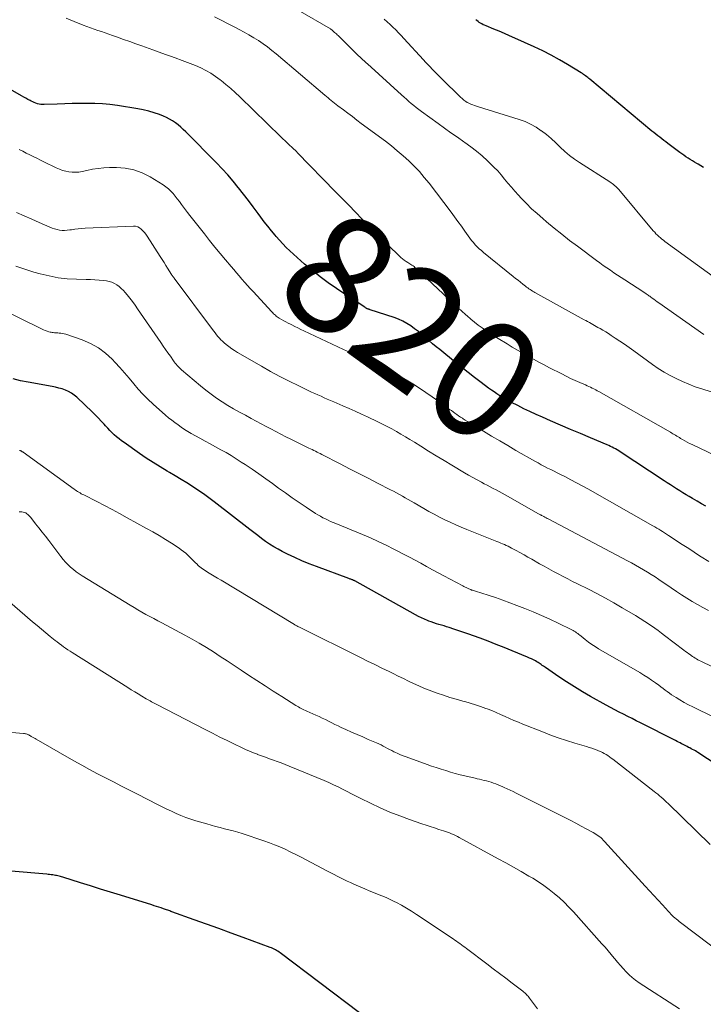
# Model space of a CAD drawing. Units: feet. Extents: x 2000000 to 2005035, y 505543 to 510004.
# Drawn here: x 2000116 to 2000232, y 507214 to 507381 of the extents above; entities that cross this region are included whole.
import ezdxf
from ezdxf.enums import TextEntityAlignment as Align

# ---------------------------------------------------------------- set-up
doc = ezdxf.new("R2010")
doc.units = ezdxf.units.FT
doc.header["$LTSCALE"] = 100
doc.header["$MEASUREMENT"] = 0
for name, color, linetype, lineweight in [('CONTOUR INDEX', 32, 'Continuous', 25), ('CONTOUR INDEX LABEL', 7, 'Continuous', 15), ('CONTOUR INTERMEDIATE', 40, 'Continuous', 15)]:
    doc.layers.add(name, color=color, linetype=linetype, lineweight=lineweight)
doc.styles.add('slant', font='romans.shx', dxfattribs={"oblique": 14.999978})

msp = doc.modelspace()

# ---------------------------------------------------------------- linework, layer by layer
at = {"layer": 'CONTOUR INDEX', "flags": 128}
for points, elevation in [([(2000232.22, 507356.34), (2000231.74, 507356.64), (2000231.27, 507356.92), (2000231.05, 507357.05), (2000230.68, 507357.26), (2000230.31, 507357.49), (2000229.94, 507357.71), (2000229.58, 507357.95), (2000229.22, 507358.18), (2000228.87, 507358.43), (2000228.52, 507358.67), (2000228.17, 507358.93), (2000226.12, 507360.45), (2000225.78, 507360.7), (2000225.44, 507360.96), (2000225.11, 507361.22), (2000224.77, 507361.48), (2000224.44, 507361.75), (2000224.11, 507362.01), (2000223.78, 507362.28), (2000223.45, 507362.55), (2000212.9, 507371.34), (2000212.72, 507371.48), (2000212.55, 507371.62), (2000212.37, 507371.77), (2000212.19, 507371.91), (2000212.01, 507372.04), (2000211.82, 507372.17), (2000211.63, 507372.3), (2000211.44, 507372.42), (2000209.11, 507373.85), (2000207.73, 507374.66), (2000206.33, 507375.43), (2000204.91, 507376.15), (2000203.47, 507376.83), (2000200.16, 507378.33), (2000199.27, 507378.73), (2000198.38, 507379.11), (2000197.49, 507379.49), (2000196.59, 507379.86), (2000195.27, 507380.39), (2000195.03, 507380.5), (2000194.8, 507380.6), (2000194.57, 507380.72), (2000194.35, 507380.85), (2000194.13, 507380.99), (2000193.92, 507381.13), (2000193.72, 507381.29), (2000193.52, 507381.45)], 840), ([(2000232.62, 507298.85), (2000231.85, 507299.26), (2000231.1, 507299.7), (2000230.35, 507300.14), (2000229.78, 507300.48), (2000229.24, 507300.8), (2000228.7, 507301.13), (2000228.17, 507301.46), (2000227.64, 507301.79), (2000227.1, 507302.12), (2000226.58, 507302.46), (2000226.05, 507302.8), (2000225.52, 507303.14), (2000218.07, 507308.07), (2000217.81, 507308.25), (2000217.53, 507308.41), (2000217.26, 507308.58), (2000216.98, 507308.73), (2000216.7, 507308.88), (2000216.41, 507309.02), (2000216.12, 507309.16), (2000215.83, 507309.29), (2000213.02, 507310.47), (2000211.32, 507311.18), (2000209.63, 507311.9), (2000207.93, 507312.63), (2000206.24, 507313.36), (2000204.85, 507313.95), (2000203.79, 507314.42), (2000202.73, 507314.91), (2000201.69, 507315.41), (2000200.65, 507315.93), (2000199.61, 507316.46), (2000199.1, 507316.74), (2000198.6, 507317.01), (2000198.1, 507317.31), (2000197.61, 507317.61), (2000197.13, 507317.92), (2000196.65, 507318.25), (2000196.18, 507318.58), (2000195.71, 507318.92), (2000194.43, 507319.88), (2000193.33, 507320.71), (2000192.24, 507321.55), (2000191.15, 507322.4), (2000190.08, 507323.27), (2000187.4, 507325.44), (2000186.79, 507325.94), (2000186.18, 507326.45), (2000185.58, 507326.96), (2000184.99, 507327.49), (2000184.39, 507328), (2000183.78, 507328.5), (2000183.15, 507328.98), (2000182.51, 507329.45), (2000182.5, 507329.46), (2000181.82, 507329.88), (2000181.13, 507330.27), (2000180.4, 507330.59), (2000179.66, 507330.88), (2000175.6, 507332.21), (2000175.53, 507332.24), (2000175.45, 507332.26), (2000175.38, 507332.29), (2000175.3, 507332.31), (2000175.23, 507332.33), (2000175.16, 507332.36), (2000175.09, 507332.39), (2000175.02, 507332.42), (2000174.99, 507332.44), (2000174.91, 507332.48), (2000174.83, 507332.53), (2000174.75, 507332.57), (2000174.67, 507332.62), (2000171.28, 507334.85), (2000169.88, 507335.8), (2000168.49, 507336.79), (2000167.13, 507337.82), (2000165.8, 507338.87), (2000164.46, 507339.96), (2000163.81, 507340.5), (2000163.18, 507341.06), (2000162.56, 507341.62), (2000161.95, 507342.2), (2000161.36, 507342.8), (2000160.78, 507343.4), (2000160.21, 507344.02), (2000159.65, 507344.65), (2000159.46, 507344.86), (2000158.83, 507345.61), (2000158.21, 507346.37), (2000157.6, 507347.14), (2000157.02, 507347.93), (2000156.56, 507348.56), (2000155.75, 507349.66), (2000154.93, 507350.75), (2000154.09, 507351.84), (2000153.25, 507352.91), (2000153.21, 507352.96), (2000152.32, 507354.04), (2000151.42, 507355.1), (2000150.47, 507356.13), (2000149.51, 507357.14), (2000144.29, 507362.42), (2000143.87, 507362.82), (2000143.44, 507363.22), (2000142.99, 507363.59), (2000142.53, 507363.95), (2000142.05, 507364.27), (2000141.55, 507364.58), (2000141.03, 507364.84), (2000140.49, 507365.07), (2000139.8, 507365.34), (2000138.91, 507365.66), (2000138, 507365.94), (2000137.07, 507366.16), (2000136.13, 507366.34), (2000132.68, 507366.88), (2000131.41, 507367.04), (2000130.14, 507367.17), (2000128.86, 507367.23), (2000127.59, 507367.24), (2000126.3, 507367.23), (2000125.02, 507367.2), (2000123.74, 507367.17), (2000122.46, 507367.13), (2000120.22, 507367.06), (2000119.94, 507367.06), (2000119.66, 507367.08), (2000119.38, 507367.13), (2000119.11, 507367.19), (2000118.84, 507367.28), (2000118.57, 507367.38), (2000118.31, 507367.49), (2000118.06, 507367.62), (2000117.84, 507367.73), (2000117.48, 507367.92), (2000117.12, 507368.12), (2000116.76, 507368.32), (2000116.4, 507368.52), (2000104.98, 507375.02)], 820), ([(2000237.81, 507252.74), (2000231.26, 507257.03), (2000231.04, 507257.17), (2000230.82, 507257.31), (2000230.59, 507257.44), (2000230.36, 507257.57), (2000230.11, 507257.69), (2000229.89, 507257.81), (2000229.66, 507257.92), (2000229.43, 507258.04), (2000229.2, 507258.15), (2000228.98, 507258.27), (2000228.75, 507258.39), (2000228.52, 507258.5), (2000228.47, 507258.53), (2000228.21, 507258.67), (2000227.96, 507258.8), (2000227.7, 507258.93), (2000227.45, 507259.06), (2000221.52, 507262.07), (2000220.79, 507262.44), (2000220.06, 507262.81), (2000219.33, 507263.18), (2000218.6, 507263.55), (2000217.87, 507263.92), (2000217.14, 507264.3), (2000216.42, 507264.68), (2000215.7, 507265.07), (2000213.01, 507266.56), (2000211.63, 507267.35), (2000210.27, 507268.17), (2000208.94, 507269.02), (2000207.62, 507269.9), (2000205.37, 507271.45), (2000205.19, 507271.58), (2000205.01, 507271.71), (2000204.83, 507271.84), (2000204.65, 507271.97), (2000204.47, 507272.1), (2000204.29, 507272.22), (2000204.1, 507272.33), (2000203.91, 507272.45), (2000203.65, 507272.59), (2000203.32, 507272.76), (2000202.99, 507272.93), (2000202.66, 507273.08), (2000202.32, 507273.23), (2000199.73, 507274.3), (2000198.37, 507274.85), (2000197.01, 507275.4), (2000195.64, 507275.92), (2000194.27, 507276.44), (2000193.17, 507276.84), (2000192.34, 507277.14), (2000191.51, 507277.44), (2000190.67, 507277.72), (2000189.83, 507277.99), (2000189.02, 507278.25), (2000188.58, 507278.39), (2000188.15, 507278.52), (2000187.71, 507278.65), (2000187.27, 507278.77), (2000186.84, 507278.9), (2000186.41, 507279.04), (2000185.98, 507279.2), (2000185.56, 507279.36), (2000185.35, 507279.44), (2000184.83, 507279.66), (2000184.32, 507279.89), (2000183.81, 507280.14), (2000183.32, 507280.41), (2000172.98, 507286.17), (2000172.97, 507286.18), (2000172.95, 507286.19), (2000172.94, 507286.2), (2000172.92, 507286.21), (2000172.86, 507286.24), (2000172.84, 507286.25), (2000172.82, 507286.26), (2000172.81, 507286.26), (2000172.79, 507286.27), (2000172.73, 507286.3), (2000172.68, 507286.32), (2000172.63, 507286.34), (2000172.58, 507286.36), (2000172.53, 507286.38), (2000172.42, 507286.42), (2000172.31, 507286.45), (2000172.21, 507286.49), (2000172.1, 507286.53), (2000172, 507286.57), (2000166.46, 507288.61), (2000165.22, 507289.1), (2000163.99, 507289.6), (2000162.78, 507290.15), (2000161.58, 507290.73), (2000160.68, 507291.18), (2000159.95, 507291.57), (2000159.23, 507291.98), (2000158.53, 507292.43), (2000157.84, 507292.89), (2000157.17, 507293.38), (2000156.5, 507293.88), (2000155.84, 507294.38), (2000155.18, 507294.88), (2000149.11, 507299.6), (2000148.21, 507300.29), (2000147.29, 507300.95), (2000146.35, 507301.59), (2000145.41, 507302.21), (2000144.45, 507302.82), (2000143.48, 507303.41), (2000142.51, 507304), (2000141.53, 507304.58), (2000141.1, 507304.83), (2000139.91, 507305.55), (2000138.74, 507306.28), (2000137.58, 507307.04), (2000136.44, 507307.82), (2000133.8, 507309.65), (2000133.37, 507309.97), (2000132.95, 507310.29), (2000132.55, 507310.63), (2000132.15, 507310.98), (2000131.77, 507311.34), (2000131.39, 507311.71), (2000131.03, 507312.1), (2000130.67, 507312.49), (2000130.42, 507312.77), (2000129.94, 507313.3), (2000129.45, 507313.82), (2000128.95, 507314.33), (2000128.44, 507314.83), (2000125.78, 507317.36), (2000125.34, 507317.73), (2000124.87, 507318.06), (2000124.37, 507318.34), (2000123.85, 507318.57), (2000123.3, 507318.76), (2000122.75, 507318.92), (2000122.18, 507319.06), (2000121.62, 507319.18), (2000117.51, 507319.89), (2000116.25, 507320.16), (2000115, 507320.49)], 800), ([(2000173.8, 507212.83), (2000160.33, 507223.01), (2000160.13, 507223.16), (2000159.93, 507223.3), (2000159.72, 507223.42), (2000159.51, 507223.55), (2000159.29, 507223.66), (2000159.07, 507223.77), (2000158.84, 507223.87), (2000158.62, 507223.96), (2000154.05, 507225.62), (2000151.97, 507226.38), (2000149.89, 507227.14), (2000147.81, 507227.89), (2000145.73, 507228.64), (2000141.92, 507230.02), (2000141.74, 507230.08), (2000141.57, 507230.15), (2000141.39, 507230.21), (2000141.22, 507230.27), (2000141.04, 507230.33), (2000140.87, 507230.39), (2000140.69, 507230.45), (2000140.52, 507230.51), (2000140.1, 507230.65), (2000139.71, 507230.78), (2000139.32, 507230.91), (2000138.93, 507231.03), (2000138.54, 507231.16), (2000133.22, 507232.81), (2000131.52, 507233.34), (2000129.81, 507233.87), (2000128.11, 507234.4), (2000126.4, 507234.93), (2000123.41, 507235.86), (2000123.2, 507235.92), (2000122.99, 507235.98), (2000122.78, 507236.04), (2000122.57, 507236.09), (2000122.36, 507236.14), (2000122.15, 507236.19), (2000121.94, 507236.22), (2000121.72, 507236.26), (2000121.66, 507236.26), (2000121.42, 507236.29), (2000121.17, 507236.32), (2000120.93, 507236.35), (2000120.68, 507236.37), (2000114.62, 507236.91)], 780)]:
    msp.add_lwpolyline(points, dxfattribs=dict(at, elevation=elevation))
at = {"layer": 'CONTOUR INTERMEDIATE', "flags": 128}
for points, elevation in [([(2000232.25, 507327.98), (2000224.63, 507333.37), (2000224.35, 507333.58), (2000224.06, 507333.78), (2000223.78, 507333.98), (2000223.5, 507334.18), (2000223.22, 507334.38), (2000223.08, 507334.49), (2000222.93, 507334.59), (2000222.79, 507334.69), (2000222.64, 507334.8), (2000222.49, 507334.9), (2000222.34, 507335), (2000222.19, 507335.1), (2000222.04, 507335.2), (2000218.82, 507337.29), (2000218.21, 507337.68), (2000217.6, 507338.09), (2000217, 507338.49), (2000216.39, 507338.9), (2000215.79, 507339.31), (2000215.19, 507339.73), (2000214.6, 507340.15), (2000214.01, 507340.58), (2000210.78, 507342.98), (2000209.45, 507343.99), (2000208.12, 507345.02), (2000206.82, 507346.07), (2000205.53, 507347.14), (2000204.89, 507347.69), (2000203.94, 507348.52), (2000203.02, 507349.36), (2000202.13, 507350.24), (2000201.26, 507351.14), (2000200.79, 507351.65), (2000200.18, 507352.32), (2000199.58, 507353), (2000199, 507353.69), (2000198.42, 507354.39), (2000197.84, 507355.09), (2000197.25, 507355.77), (2000196.62, 507356.42), (2000195.98, 507357.06), (2000195.51, 507357.51), (2000194.6, 507358.33), (2000193.66, 507359.13), (2000192.69, 507359.87), (2000191.69, 507360.59), (2000191.51, 507360.72), (2000190.4, 507361.48), (2000189.31, 507362.25), (2000188.21, 507363.03), (2000187.12, 507363.81), (2000184.29, 507365.86), (2000183.85, 507366.19), (2000183.42, 507366.52), (2000183, 507366.87), (2000182.58, 507367.22), (2000182.17, 507367.58), (2000181.76, 507367.94), (2000181.35, 507368.31), (2000180.94, 507368.67), (2000175.12, 507373.93), (2000174.93, 507374.1), (2000174.74, 507374.27), (2000174.56, 507374.45), (2000174.37, 507374.62), (2000174.19, 507374.79), (2000174, 507374.97), (2000173.82, 507375.15), (2000173.64, 507375.32), (2000170.15, 507378.75), (2000170, 507378.89), (2000169.86, 507379.03), (2000169.71, 507379.16), (2000169.56, 507379.3), (2000169.39, 507379.46), (2000169.33, 507379.52), (2000169.27, 507379.57), (2000169.2, 507379.63), (2000169.13, 507379.68), (2000169.06, 507379.73), (2000168.99, 507379.78), (2000168.92, 507379.82), (2000168.85, 507379.87), (2000163.39, 507383.08)], 832), ([(2000236.88, 507306.16), (2000230.25, 507309.33), (2000229.85, 507309.53), (2000229.45, 507309.74), (2000229.05, 507309.95), (2000228.66, 507310.17), (2000228.32, 507310.37), (2000228.1, 507310.5), (2000227.88, 507310.63), (2000227.67, 507310.76), (2000227.45, 507310.89), (2000227.23, 507311.01), (2000227.02, 507311.14), (2000226.8, 507311.27), (2000226.58, 507311.4), (2000214.45, 507318.32), (2000214.17, 507318.47), (2000213.89, 507318.62), (2000213.6, 507318.77), (2000213.31, 507318.91), (2000213.02, 507319.05), (2000212.73, 507319.18), (2000212.44, 507319.31), (2000212.15, 507319.44), (2000211.18, 507319.86), (2000210.41, 507320.21), (2000209.64, 507320.56), (2000208.88, 507320.93), (2000208.12, 507321.31), (2000206.05, 507322.37), (2000205.13, 507322.84), (2000204.22, 507323.33), (2000203.32, 507323.82), (2000202.41, 507324.32), (2000201.51, 507324.83), (2000200.62, 507325.34), (2000199.73, 507325.87), (2000198.85, 507326.4), (2000197.34, 507327.31), (2000196.65, 507327.75), (2000195.96, 507328.19), (2000195.29, 507328.65), (2000194.62, 507329.12), (2000193.96, 507329.6), (2000193.32, 507330.1), (2000192.69, 507330.62), (2000192.07, 507331.15), (2000191.83, 507331.37), (2000191.1, 507332.02), (2000190.37, 507332.67), (2000189.65, 507333.34), (2000188.94, 507334.01), (2000183.37, 507339.26), (2000183.21, 507339.4), (2000183.05, 507339.54), (2000182.88, 507339.67), (2000182.7, 507339.79), (2000182.52, 507339.91), (2000182.34, 507340.02), (2000182.16, 507340.14), (2000181.98, 507340.25), (2000181.69, 507340.42), (2000181.37, 507340.62), (2000181.07, 507340.85), (2000180.78, 507341.09), (2000180.5, 507341.35), (2000178.73, 507343.11), (2000177.6, 507344.24), (2000176.46, 507345.38), (2000175.33, 507346.52), (2000174.2, 507347.66), (2000173.08, 507348.8), (2000171.95, 507349.95), (2000170.83, 507351.09), (2000169.71, 507352.24), (2000163.22, 507358.92), (2000163.12, 507359.02), (2000163.01, 507359.13), (2000162.91, 507359.24), (2000162.8, 507359.34), (2000162.69, 507359.44), (2000162.58, 507359.55), (2000162.47, 507359.65), (2000162.36, 507359.75), (2000161.86, 507360.22), (2000161.51, 507360.55), (2000161.15, 507360.89), (2000160.79, 507361.23), (2000160.44, 507361.58), (2000153.48, 507368.34), (2000152.7, 507369.07), (2000151.91, 507369.78), (2000151.1, 507370.47), (2000150.27, 507371.14), (2000150.12, 507371.26), (2000149.34, 507371.82), (2000148.53, 507372.35), (2000147.69, 507372.83), (2000146.83, 507373.26), (2000145.94, 507373.65), (2000145.05, 507374.03), (2000144.14, 507374.37), (2000143.23, 507374.71), (2000142.94, 507374.81), (2000141.88, 507375.18), (2000140.82, 507375.55), (2000139.76, 507375.93), (2000138.7, 507376.31), (2000136.84, 507376.99), (2000135.8, 507377.37), (2000134.76, 507377.74), (2000133.72, 507378.11), (2000132.67, 507378.48), (2000131.82, 507378.78), (2000131.2, 507378.99), (2000130.58, 507379.21), (2000129.96, 507379.42), (2000129.35, 507379.63), (2000128.73, 507379.85), (2000128.11, 507380.07), (2000127.5, 507380.3), (2000126.89, 507380.54), (2000125.34, 507381.15), (2000123.95, 507381.7)], 824), ([(2000241.4, 507315.75), (2000231.89, 507318.77), (2000230.78, 507319.14), (2000229.69, 507319.56), (2000228.62, 507320.01), (2000227.55, 507320.51), (2000226.52, 507321.05), (2000225.5, 507321.62), (2000224.52, 507322.25), (2000223.56, 507322.91), (2000220.38, 507325.23), (2000219.6, 507325.78), (2000218.81, 507326.34), (2000218.02, 507326.88), (2000217.22, 507327.41), (2000216.53, 507327.85), (2000216.07, 507328.15), (2000215.6, 507328.44), (2000215.13, 507328.73), (2000214.65, 507329.01), (2000214.27, 507329.22), (2000213.98, 507329.39), (2000213.69, 507329.55), (2000213.4, 507329.71), (2000213.11, 507329.88), (2000212.82, 507330.04), (2000212.52, 507330.2), (2000212.23, 507330.36), (2000211.94, 507330.52), (2000203.58, 507335.15), (2000203.38, 507335.27), (2000203.17, 507335.39), (2000202.96, 507335.51), (2000202.76, 507335.64), (2000202.56, 507335.78), (2000202.36, 507335.92), (2000202.17, 507336.06), (2000201.98, 507336.21), (2000201.53, 507336.56), (2000201.12, 507336.88), (2000200.71, 507337.21), (2000200.3, 507337.53), (2000199.9, 507337.86), (2000194.85, 507341.92), (2000194.48, 507342.24), (2000194.12, 507342.56), (2000193.78, 507342.89), (2000193.44, 507343.24), (2000193.12, 507343.6), (2000192.8, 507343.97), (2000192.51, 507344.35), (2000192.22, 507344.75), (2000191.65, 507345.57), (2000191.08, 507346.38), (2000190.51, 507347.18), (2000189.92, 507347.98), (2000189.33, 507348.77), (2000185.6, 507353.67), (2000184.79, 507354.68), (2000183.95, 507355.66), (2000183.07, 507356.59), (2000182.14, 507357.5), (2000181.18, 507358.36), (2000180.21, 507359.2), (2000179.2, 507360.01), (2000178.18, 507360.8), (2000174.09, 507363.85), (2000173.33, 507364.42), (2000172.57, 507364.99), (2000171.82, 507365.56), (2000171.06, 507366.13), (2000170.13, 507366.83), (2000169.84, 507367.05), (2000169.56, 507367.27), (2000169.28, 507367.5), (2000169, 507367.72), (2000168.72, 507367.95), (2000168.45, 507368.18), (2000168.17, 507368.41), (2000167.9, 507368.64), (2000159.64, 507375.65), (2000158.91, 507376.24), (2000158.17, 507376.82), (2000157.4, 507377.36), (2000156.63, 507377.89), (2000155.83, 507378.39), (2000155.02, 507378.87), (2000154.2, 507379.33), (2000153.37, 507379.78), (2000152.63, 507380.16), (2000151.48, 507380.75), (2000150.32, 507381.36), (2000149.17, 507381.96)], 828), ([(2000236.74, 507335.76), (2000225.66, 507343.8), (2000225.39, 507344), (2000225.13, 507344.21), (2000224.87, 507344.43), (2000224.62, 507344.65), (2000224.37, 507344.88), (2000224.13, 507345.12), (2000223.91, 507345.37), (2000223.68, 507345.62), (2000217.83, 507352.6), (2000217.66, 507352.79), (2000217.48, 507352.97), (2000217.3, 507353.14), (2000217.11, 507353.31), (2000216.92, 507353.47), (2000216.71, 507353.63), (2000216.51, 507353.77), (2000216.3, 507353.91), (2000211.14, 507357.18), (2000210.27, 507357.78), (2000209.43, 507358.41), (2000208.64, 507359.1), (2000207.87, 507359.82), (2000207.11, 507360.56), (2000206.33, 507361.27), (2000205.52, 507361.94), (2000204.68, 507362.59), (2000204.66, 507362.6), (2000203.77, 507363.19), (2000202.85, 507363.71), (2000201.89, 507364.14), (2000200.89, 507364.51), (2000194, 507366.65), (2000193.66, 507366.76), (2000193.33, 507366.87), (2000193.01, 507367), (2000192.68, 507367.13), (2000192.46, 507367.22), (2000192.25, 507367.31), (2000192.05, 507367.42), (2000191.86, 507367.54), (2000191.67, 507367.67), (2000191.49, 507367.81), (2000191.32, 507367.96), (2000191.15, 507368.11), (2000190.98, 507368.26), (2000187.71, 507371.48), (2000187.31, 507371.86), (2000186.93, 507372.25), (2000186.54, 507372.64), (2000186.15, 507373.04), (2000185.77, 507373.43), (2000185.4, 507373.83), (2000185.02, 507374.23), (2000184.65, 507374.64), (2000181.34, 507378.27), (2000180.88, 507378.76), (2000180.42, 507379.24), (2000179.95, 507379.72), (2000179.47, 507380.18), (2000178.99, 507380.64), (2000178.49, 507381.08), (2000177.99, 507381.52)], 836), ([(2000233.08, 507289.46), (2000231.82, 507290.27), (2000231.01, 507290.79), (2000230.2, 507291.31), (2000229.4, 507291.84), (2000228.59, 507292.37), (2000226.26, 507293.9), (2000225.93, 507294.11), (2000225.6, 507294.33), (2000225.26, 507294.54), (2000224.93, 507294.74), (2000224.59, 507294.95), (2000224.25, 507295.15), (2000223.91, 507295.35), (2000223.57, 507295.55), (2000212.54, 507301.8), (2000211.6, 507302.32), (2000210.65, 507302.83), (2000209.7, 507303.33), (2000208.75, 507303.82), (2000207.92, 507304.23), (2000207.37, 507304.51), (2000206.82, 507304.78), (2000206.28, 507305.06), (2000205.73, 507305.33), (2000205.19, 507305.61), (2000204.64, 507305.9), (2000204.11, 507306.2), (2000203.57, 507306.5), (2000200.35, 507308.34), (2000198.97, 507309.14), (2000197.59, 507309.94), (2000196.22, 507310.75), (2000194.86, 507311.58), (2000192.9, 507312.76), (2000192.51, 507313), (2000192.13, 507313.23), (2000191.75, 507313.47), (2000191.37, 507313.71), (2000191.26, 507313.78), (2000190.94, 507313.99), (2000190.62, 507314.2), (2000190.31, 507314.41), (2000190, 507314.63), (2000189.69, 507314.85), (2000189.39, 507315.08), (2000189.08, 507315.3), (2000188.77, 507315.52), (2000187.24, 507316.65), (2000186.15, 507317.42), (2000185.06, 507318.17), (2000183.95, 507318.9), (2000182.82, 507319.61), (2000180.49, 507321.04), (2000179.77, 507321.46), (2000179.05, 507321.87), (2000178.31, 507322.25), (2000177.57, 507322.61), (2000176.81, 507322.96), (2000176.05, 507323.29), (2000175.29, 507323.62), (2000174.53, 507323.95), (2000174.06, 507324.14), (2000173.06, 507324.56), (2000172.07, 507325), (2000171.09, 507325.44), (2000170.1, 507325.9), (2000164.32, 507328.64), (2000163.82, 507328.88), (2000163.31, 507329.12), (2000162.8, 507329.37), (2000162.3, 507329.62), (2000162.06, 507329.74), (2000161.68, 507329.94), (2000161.3, 507330.14), (2000160.92, 507330.35), (2000160.55, 507330.57), (2000160.16, 507330.8), (2000159.99, 507330.91), (2000159.82, 507331.02), (2000159.66, 507331.14), (2000159.5, 507331.27), (2000159.35, 507331.4), (2000159.2, 507331.54), (2000159.06, 507331.68), (2000158.91, 507331.83), (2000155.72, 507335.28), (2000155.24, 507335.8), (2000154.76, 507336.33), (2000154.29, 507336.86), (2000153.82, 507337.4), (2000153.36, 507337.94), (2000152.9, 507338.48), (2000152.44, 507339.02), (2000151.98, 507339.56), (2000151.06, 507340.66), (2000150.15, 507341.75), (2000149.24, 507342.85), (2000148.34, 507343.96), (2000147.45, 507345.08), (2000144.96, 507348.23), (2000144.6, 507348.69), (2000144.24, 507349.15), (2000143.89, 507349.62), (2000143.55, 507350.09), (2000143.2, 507350.57), (2000142.85, 507351.02), (2000142.49, 507351.48), (2000142.13, 507351.92), (2000141.74, 507352.34), (2000141.33, 507352.74), (2000140.89, 507353.09), (2000140.42, 507353.41), (2000138.24, 507354.77), (2000136.88, 507355.45), (2000135.48, 507355.97), (2000134.01, 507356.25), (2000132.5, 507356.35), (2000131.34, 507356.33), (2000130.37, 507356.28), (2000129.4, 507356.19), (2000128.44, 507356.05), (2000127.49, 507355.86), (2000126.7, 507355.68), (2000126.14, 507355.59), (2000125.58, 507355.54), (2000125.02, 507355.55), (2000124.45, 507355.61), (2000123.9, 507355.73), (2000123.35, 507355.87), (2000122.82, 507356.07), (2000122.3, 507356.3), (2000120.2, 507357.33), (2000119.6, 507357.63), (2000119, 507357.92), (2000118.4, 507358.22), (2000117.8, 507358.51), (2000117.21, 507358.81), (2000116.61, 507359.11), (2000116.02, 507359.41)], 816), ([(2000233.03, 507281.17), (2000232.09, 507281.64), (2000231.17, 507282.15), (2000230.26, 507282.69), (2000229.37, 507283.25), (2000228.48, 507283.82), (2000227.6, 507284.4), (2000226.72, 507284.98), (2000224.63, 507286.4), (2000223.99, 507286.84), (2000223.33, 507287.26), (2000222.67, 507287.67), (2000222.01, 507288.08), (2000221.33, 507288.47), (2000220.66, 507288.86), (2000219.97, 507289.23), (2000219.29, 507289.6), (2000205.85, 507296.69), (2000205.66, 507296.79), (2000205.46, 507296.89), (2000205.27, 507297), (2000205.07, 507297.1), (2000204.72, 507297.28), (2000204.7, 507297.29), (2000204.68, 507297.3), (2000204.66, 507297.31), (2000204.64, 507297.32), (2000204.56, 507297.37), (2000204.53, 507297.38), (2000204.51, 507297.39), (2000204.49, 507297.4), (2000204.47, 507297.41), (2000199.01, 507300.52), (2000198.51, 507300.8), (2000198, 507301.08), (2000197.5, 507301.35), (2000196.98, 507301.61), (2000196.47, 507301.88), (2000195.96, 507302.14), (2000195.45, 507302.41), (2000194.94, 507302.68), (2000194.49, 507302.92), (2000193.76, 507303.31), (2000193.03, 507303.72), (2000192.31, 507304.13), (2000191.6, 507304.55), (2000189.46, 507305.82), (2000188.14, 507306.62), (2000186.83, 507307.42), (2000185.52, 507308.22), (2000184.21, 507309.04), (2000183.11, 507309.73), (2000182.36, 507310.19), (2000181.6, 507310.66), (2000180.83, 507311.11), (2000180.06, 507311.55), (2000179.28, 507311.98), (2000178.5, 507312.4), (2000177.71, 507312.8), (2000176.91, 507313.18), (2000175.13, 507314.02), (2000174.1, 507314.51), (2000173.05, 507314.98), (2000172.01, 507315.45), (2000170.96, 507315.91), (2000169.93, 507316.36), (2000169.4, 507316.59), (2000168.86, 507316.82), (2000168.32, 507317.05), (2000167.79, 507317.28), (2000167.25, 507317.51), (2000166.72, 507317.75), (2000166.19, 507317.99), (2000165.66, 507318.24), (2000163.47, 507319.28), (2000161.86, 507320.06), (2000160.26, 507320.88), (2000158.69, 507321.73), (2000157.12, 507322.61), (2000153.09, 507324.95), (2000152.58, 507325.27), (2000152.08, 507325.6), (2000151.6, 507325.95), (2000151.14, 507326.33), (2000150.8, 507326.61), (2000150.52, 507326.86), (2000150.25, 507327.12), (2000149.99, 507327.4), (2000149.74, 507327.68), (2000149.5, 507327.97), (2000149.26, 507328.27), (2000149.03, 507328.57), (2000148.8, 507328.87), (2000142.31, 507337.57), (2000142.24, 507337.66), (2000142.18, 507337.76), (2000142.11, 507337.85), (2000142.04, 507337.94), (2000141.93, 507338.1), (2000141.85, 507338.21), (2000141.21, 507339.24), (2000140.9, 507339.74), (2000140.59, 507340.24), (2000140.27, 507340.74), (2000139.95, 507341.24), (2000137.74, 507344.7), (2000137.52, 507345.02), (2000137.28, 507345.33), (2000137.02, 507345.62), (2000136.74, 507345.9), (2000136.44, 507346.12), (2000136.12, 507346.29), (2000135.76, 507346.37), (2000135.39, 507346.4), (2000127.18, 507346.05), (2000126.6, 507346.01), (2000126.02, 507345.96), (2000125.44, 507345.89), (2000124.86, 507345.8), (2000124.58, 507345.76), (2000124.15, 507345.7), (2000123.72, 507345.68), (2000123.28, 507345.69), (2000122.85, 507345.73), (2000122.43, 507345.81), (2000122.01, 507345.92), (2000121.6, 507346.06), (2000121.19, 507346.22), (2000119.41, 507347.02), (2000118.12, 507347.6), (2000116.83, 507348.17), (2000115.53, 507348.74)], 812), ([(2000233.51, 507271.68), (2000231.96, 507272.42), (2000231.72, 507272.54), (2000231.48, 507272.67), (2000231.24, 507272.79), (2000231.01, 507272.93), (2000230.77, 507273.06), (2000230.54, 507273.21), (2000230.32, 507273.36), (2000230.1, 507273.51), (2000229.98, 507273.6), (2000229.7, 507273.8), (2000229.43, 507274), (2000229.15, 507274.21), (2000228.88, 507274.41), (2000225.59, 507276.92), (2000225.05, 507277.33), (2000224.49, 507277.74), (2000223.94, 507278.13), (2000223.37, 507278.52), (2000222.76, 507278.93), (2000222.5, 507279.1), (2000222.24, 507279.28), (2000221.97, 507279.45), (2000221.71, 507279.62), (2000221.45, 507279.79), (2000221.18, 507279.96), (2000220.91, 507280.12), (2000220.64, 507280.29), (2000218.38, 507281.63), (2000216.97, 507282.45), (2000215.55, 507283.25), (2000214.11, 507284.01), (2000212.66, 507284.76), (2000210.79, 507285.69), (2000209.98, 507286.1), (2000209.16, 507286.52), (2000208.35, 507286.93), (2000207.54, 507287.35), (2000206.74, 507287.77), (2000205.93, 507288.21), (2000205.14, 507288.65), (2000204.34, 507289.1), (2000203.06, 507289.84), (2000202.39, 507290.22), (2000201.72, 507290.6), (2000201.04, 507290.97), (2000200.37, 507291.34), (2000199.62, 507291.75), (2000199.31, 507291.91), (2000199.01, 507292.06), (2000198.7, 507292.21), (2000198.39, 507292.35), (2000198.07, 507292.48), (2000197.76, 507292.61), (2000197.44, 507292.74), (2000197.12, 507292.87), (2000192, 507294.91), (2000191.06, 507295.3), (2000190.13, 507295.7), (2000189.2, 507296.12), (2000188.28, 507296.56), (2000187.37, 507297.02), (2000186.47, 507297.49), (2000185.58, 507297.98), (2000184.69, 507298.48), (2000183.06, 507299.43), (2000182.56, 507299.71), (2000182.06, 507300), (2000181.56, 507300.28), (2000181.06, 507300.56), (2000180.56, 507300.84), (2000180.05, 507301.12), (2000179.54, 507301.39), (2000179.03, 507301.65), (2000176.87, 507302.77), (2000175.28, 507303.59), (2000173.69, 507304.4), (2000172.1, 507305.22), (2000170.51, 507306.04), (2000167.4, 507307.64), (2000167.13, 507307.78), (2000166.85, 507307.91), (2000166.57, 507308.05), (2000166.3, 507308.19), (2000166.02, 507308.32), (2000165.74, 507308.46), (2000165.46, 507308.59), (2000165.19, 507308.73), (2000162.11, 507310.24), (2000161.27, 507310.66), (2000160.42, 507311.09), (2000159.58, 507311.52), (2000158.75, 507311.97), (2000157.91, 507312.41), (2000157.08, 507312.86), (2000156.25, 507313.31), (2000155.41, 507313.75), (2000154.41, 507314.29), (2000153.41, 507314.83), (2000152.41, 507315.4), (2000151.43, 507315.98), (2000150.46, 507316.58), (2000149.51, 507317.21), (2000148.58, 507317.87), (2000147.68, 507318.56), (2000146.8, 507319.28), (2000143.58, 507322.03), (2000143.38, 507322.2), (2000143.19, 507322.38), (2000143.01, 507322.56), (2000142.83, 507322.75), (2000142.66, 507322.95), (2000142.5, 507323.15), (2000142.34, 507323.35), (2000142.18, 507323.56), (2000141.67, 507324.3), (2000141.26, 507324.88), (2000140.86, 507325.46), (2000140.46, 507326.05), (2000140.05, 507326.63), (2000136.11, 507332.38), (2000135.68, 507332.99), (2000135.24, 507333.59), (2000134.79, 507334.17), (2000134.33, 507334.75), (2000134.01, 507335.14), (2000133.69, 507335.5), (2000133.34, 507335.84), (2000132.97, 507336.16), (2000132.58, 507336.45), (2000132.17, 507336.69), (2000131.73, 507336.89), (2000131.28, 507337.02), (2000130.8, 507337.1), (2000130.31, 507337.16), (2000129.57, 507337.22), (2000128.84, 507337.28), (2000128.1, 507337.32), (2000127.36, 507337.34), (2000125.71, 507337.38), (2000124.16, 507337.48), (2000122.61, 507337.65), (2000121.09, 507337.94), (2000119.57, 507338.3), (2000118.5, 507338.61), (2000117.46, 507338.92), (2000116.43, 507339.25), (2000115.41, 507339.62)], 808), ([(2000248.33, 507256.07), (2000231.16, 507264.39), (2000230.41, 507264.77), (2000229.66, 507265.15), (2000228.93, 507265.56), (2000228.2, 507265.98), (2000227.53, 507266.37), (2000227.14, 507266.61), (2000226.77, 507266.85), (2000226.4, 507267.11), (2000226.04, 507267.38), (2000225.69, 507267.65), (2000225.33, 507267.93), (2000224.97, 507268.19), (2000224.61, 507268.46), (2000224.04, 507268.87), (2000223.39, 507269.33), (2000222.73, 507269.77), (2000222.05, 507270.19), (2000221.37, 507270.6), (2000214.37, 507274.66), (2000213.78, 507275.02), (2000213.21, 507275.4), (2000212.65, 507275.8), (2000212.1, 507276.22), (2000211.41, 507276.78), (2000211.22, 507276.94), (2000211.03, 507277.09), (2000210.84, 507277.23), (2000210.65, 507277.38), (2000210.45, 507277.52), (2000210.25, 507277.65), (2000210.04, 507277.77), (2000209.83, 507277.89), (2000207.5, 507279.01), (2000206.11, 507279.67), (2000204.71, 507280.3), (2000203.3, 507280.9), (2000201.88, 507281.48), (2000200.53, 507282.01), (2000199.32, 507282.48), (2000198.1, 507282.92), (2000196.87, 507283.34), (2000195.63, 507283.74), (2000193.46, 507284.42), (2000193.3, 507284.47), (2000193.14, 507284.52), (2000192.99, 507284.58), (2000192.83, 507284.63), (2000192.67, 507284.69), (2000192.52, 507284.75), (2000192.37, 507284.81), (2000192.22, 507284.88), (2000192.12, 507284.93), (2000191.92, 507285.03), (2000191.72, 507285.13), (2000191.53, 507285.23), (2000191.33, 507285.34), (2000188.12, 507287.03), (2000187.14, 507287.56), (2000186.16, 507288.08), (2000185.18, 507288.62), (2000184.21, 507289.16), (2000183.23, 507289.69), (2000182.26, 507290.22), (2000181.27, 507290.74), (2000180.28, 507291.25), (2000179.63, 507291.58), (2000178.31, 507292.24), (2000176.98, 507292.87), (2000175.63, 507293.47), (2000174.27, 507294.05), (2000169.78, 507295.9), (2000169.33, 507296.09), (2000168.89, 507296.28), (2000168.45, 507296.48), (2000168.01, 507296.69), (2000167.57, 507296.91), (2000167.15, 507297.14), (2000166.73, 507297.38), (2000166.32, 507297.64), (2000164.74, 507298.68), (2000163.55, 507299.47), (2000162.37, 507300.28), (2000161.2, 507301.1), (2000160.04, 507301.94), (2000159.02, 507302.69), (2000157.88, 507303.51), (2000156.72, 507304.33), (2000155.56, 507305.13), (2000154.38, 507305.92), (2000153.72, 507306.35), (2000152.87, 507306.9), (2000152, 507307.44), (2000151.12, 507307.95), (2000150.23, 507308.44), (2000149.34, 507308.93), (2000148.45, 507309.42), (2000147.56, 507309.91), (2000146.67, 507310.41), (2000145.23, 507311.22), (2000144.65, 507311.55), (2000144.08, 507311.9), (2000143.52, 507312.27), (2000142.97, 507312.65), (2000142.43, 507313.04), (2000141.9, 507313.45), (2000141.38, 507313.88), (2000140.87, 507314.31), (2000138.74, 507316.19), (2000137.87, 507317.01), (2000137.02, 507317.85), (2000136.22, 507318.73), (2000135.44, 507319.64), (2000134.68, 507320.57), (2000133.9, 507321.48), (2000133.11, 507322.38), (2000132.3, 507323.27), (2000131.81, 507323.8), (2000130.68, 507324.85), (2000129.47, 507325.77), (2000128.13, 507326.5), (2000126.72, 507327.1), (2000123.92, 507328.05), (2000123.64, 507328.14), (2000123.35, 507328.2), (2000123.06, 507328.24), (2000122.76, 507328.26), (2000122.54, 507328.27), (2000122.35, 507328.27), (2000122.16, 507328.28), (2000121.98, 507328.3), (2000121.79, 507328.32), (2000121.61, 507328.34), (2000121.42, 507328.38), (2000121.24, 507328.42), (2000121.06, 507328.48), (2000120.76, 507328.58), (2000120.43, 507328.69), (2000120.1, 507328.82), (2000119.78, 507328.96), (2000119.47, 507329.11), (2000113.09, 507332.24)], 804), ([(2000233.32, 507241.42), (2000226.21, 507248.36), (2000225.92, 507248.63), (2000225.63, 507248.91), (2000225.33, 507249.17), (2000225.03, 507249.44), (2000224.73, 507249.69), (2000224.42, 507249.95), (2000224.11, 507250.2), (2000223.8, 507250.45), (2000216.82, 507255.9), (2000216.54, 507256.11), (2000216.25, 507256.32), (2000215.95, 507256.52), (2000215.65, 507256.71), (2000215.34, 507256.88), (2000215.03, 507257.05), (2000214.71, 507257.2), (2000214.38, 507257.34), (2000214.14, 507257.43), (2000213.69, 507257.6), (2000213.23, 507257.76), (2000212.77, 507257.91), (2000212.31, 507258.06), (2000210.37, 507258.64), (2000208.94, 507259.08), (2000207.53, 507259.55), (2000206.12, 507260.06), (2000204.72, 507260.6), (2000201.53, 507261.87), (2000200.77, 507262.18), (2000200.01, 507262.5), (2000199.25, 507262.84), (2000198.5, 507263.18), (2000197.75, 507263.52), (2000197, 507263.85), (2000196.23, 507264.16), (2000195.46, 507264.46), (2000195.25, 507264.54), (2000194.36, 507264.85), (2000193.47, 507265.15), (2000192.57, 507265.42), (2000191.67, 507265.68), (2000191.31, 507265.77), (2000190.22, 507266.08), (2000189.14, 507266.4), (2000188.07, 507266.75), (2000187, 507267.11), (2000186.53, 507267.28), (2000185.63, 507267.62), (2000184.73, 507267.97), (2000183.85, 507268.36), (2000182.98, 507268.76), (2000182.11, 507269.18), (2000181.24, 507269.59), (2000180.37, 507270.01), (2000179.51, 507270.44), (2000178.8, 507270.78), (2000177.59, 507271.38), (2000176.37, 507271.97), (2000175.15, 507272.57), (2000173.94, 507273.17), (2000163.71, 507278.24), (2000163.57, 507278.31), (2000163.43, 507278.38), (2000163.3, 507278.45), (2000163.16, 507278.52), (2000162.92, 507278.65), (2000162.9, 507278.66), (2000162.89, 507278.67), (2000162.87, 507278.68), (2000162.86, 507278.69), (2000162.79, 507278.73), (2000162.77, 507278.74), (2000162.76, 507278.75), (2000162.74, 507278.76), (2000162.73, 507278.77), (2000150.28, 507286.28), (2000149.7, 507286.63), (2000149.13, 507286.98), (2000148.56, 507287.33), (2000147.99, 507287.67), (2000147.76, 507287.82), (2000147.32, 507288.11), (2000146.88, 507288.42), (2000146.47, 507288.75), (2000146.08, 507289.11), (2000146, 507289.18), (2000145.66, 507289.51), (2000145.31, 507289.85), (2000144.97, 507290.19), (2000144.63, 507290.53), (2000144.28, 507290.86), (2000143.92, 507291.18), (2000143.53, 507291.47), (2000143.14, 507291.74), (2000141.87, 507292.56), (2000140.83, 507293.22), (2000139.77, 507293.86), (2000138.7, 507294.49), (2000137.63, 507295.09), (2000134.35, 507296.91), (2000133.06, 507297.61), (2000131.77, 507298.3), (2000130.47, 507298.98), (2000129.16, 507299.65), (2000126.97, 507300.76), (2000126.76, 507300.87), (2000126.55, 507300.98), (2000126.34, 507301.1), (2000126.13, 507301.22), (2000125.92, 507301.35), (2000125.71, 507301.47), (2000125.51, 507301.61), (2000125.32, 507301.75), (2000116.66, 507308.02), (2000116.59, 507308.07), (2000116.52, 507308.11), (2000116.45, 507308.15), (2000116.38, 507308.2), (2000116.31, 507308.23), (2000116.24, 507308.27), (2000116.16, 507308.29), (2000116.08, 507308.31)], 796), ([(2000238.5, 507220.5), (2000228.07, 507228.37), (2000227.83, 507228.56), (2000227.59, 507228.76), (2000227.35, 507228.96), (2000227.12, 507229.16), (2000226.9, 507229.38), (2000226.67, 507229.59), (2000226.46, 507229.81), (2000226.25, 507230.04), (2000225.22, 507231.18), (2000224.5, 507231.97), (2000223.77, 507232.77), (2000223.05, 507233.56), (2000222.32, 507234.36), (2000215.41, 507241.96), (2000215.19, 507242.18), (2000214.97, 507242.39), (2000214.74, 507242.59), (2000214.5, 507242.78), (2000214.25, 507242.96), (2000214, 507243.13), (2000213.73, 507243.29), (2000213.47, 507243.44), (2000212.27, 507244.09), (2000211.41, 507244.56), (2000210.54, 507245.03), (2000209.66, 507245.48), (2000208.78, 507245.93), (2000200.41, 507250.15), (2000199.9, 507250.4), (2000199.39, 507250.64), (2000198.88, 507250.88), (2000198.37, 507251.11), (2000198.1, 507251.23), (2000197.72, 507251.4), (2000197.33, 507251.56), (2000196.94, 507251.71), (2000196.55, 507251.85), (2000196.52, 507251.86), (2000196.14, 507251.99), (2000195.76, 507252.1), (2000195.37, 507252.21), (2000194.97, 507252.31), (2000194.58, 507252.4), (2000194.19, 507252.49), (2000193.79, 507252.58), (2000193.4, 507252.67), (2000191.67, 507253.08), (2000190.86, 507253.28), (2000190.05, 507253.5), (2000189.24, 507253.72), (2000188.43, 507253.97), (2000187.63, 507254.22), (2000186.83, 507254.48), (2000186.04, 507254.75), (2000185.25, 507255.03), (2000181.7, 507256.29), (2000181.22, 507256.47), (2000180.74, 507256.66), (2000180.28, 507256.87), (2000179.81, 507257.09), (2000179.63, 507257.18), (2000179.26, 507257.36), (2000178.9, 507257.55), (2000178.54, 507257.74), (2000178.17, 507257.94), (2000177.81, 507258.13), (2000177.44, 507258.32), (2000177.07, 507258.49), (2000176.7, 507258.66), (2000175.28, 507259.27), (2000174.33, 507259.68), (2000173.38, 507260.09), (2000172.44, 507260.52), (2000171.49, 507260.94), (2000170.7, 507261.31), (2000170.16, 507261.56), (2000169.61, 507261.82), (2000169.08, 507262.08), (2000168.54, 507262.35), (2000168, 507262.62), (2000167.46, 507262.88), (2000166.92, 507263.14), (2000166.37, 507263.39), (2000164.83, 507264.08), (2000164.59, 507264.19), (2000164.35, 507264.3), (2000164.11, 507264.41), (2000163.87, 507264.53), (2000163.64, 507264.65), (2000163.4, 507264.77), (2000163.18, 507264.91), (2000162.95, 507265.04), (2000160.57, 507266.55), (2000159.15, 507267.45), (2000157.74, 507268.36), (2000156.34, 507269.28), (2000154.94, 507270.2), (2000153.67, 507271.05), (2000152.5, 507271.83), (2000151.33, 507272.6), (2000150.15, 507273.36), (2000148.97, 507274.13), (2000147.78, 507274.87), (2000146.58, 507275.59), (2000145.37, 507276.28), (2000144.14, 507276.96), (2000140.22, 507279.04), (2000139.54, 507279.41), (2000138.86, 507279.77), (2000138.19, 507280.13), (2000137.51, 507280.5), (2000136.84, 507280.87), (2000136.17, 507281.25), (2000135.51, 507281.64), (2000134.85, 507282.04), (2000126.72, 507287.03), (2000126.2, 507287.37), (2000125.7, 507287.73), (2000125.21, 507288.11), (2000124.74, 507288.51), (2000124.3, 507288.93), (2000123.87, 507289.37), (2000123.46, 507289.83), (2000123.07, 507290.31), (2000121.01, 507293.03), (2000120.46, 507293.75), (2000119.91, 507294.46), (2000119.35, 507295.18), (2000118.79, 507295.89), (2000117.96, 507296.96), (2000117.81, 507297.13), (2000117.65, 507297.3), (2000117.48, 507297.45), (2000117.3, 507297.59), (2000117.1, 507297.71), (2000116.9, 507297.8), (2000116.68, 507297.86), (2000116.45, 507297.9), (2000116.22, 507297.91), (2000115.99, 507297.89)], 792), ([(2000228.13, 507213.51), (2000221.27, 507217.97), (2000220.68, 507218.39), (2000220.11, 507218.83), (2000219.57, 507219.31), (2000219.06, 507219.82), (2000218.56, 507220.35), (2000218.08, 507220.89), (2000217.61, 507221.44), (2000217.14, 507222), (2000217.04, 507222.12), (2000216.53, 507222.75), (2000216, 507223.37), (2000215.48, 507223.98), (2000214.94, 507224.58), (2000210.1, 507229.99), (2000209.34, 507230.81), (2000208.55, 507231.61), (2000207.72, 507232.37), (2000206.87, 507233.11), (2000205.99, 507233.81), (2000205.09, 507234.48), (2000204.16, 507235.1), (2000203.2, 507235.69), (2000202.55, 507236.07), (2000201.25, 507236.82), (2000199.94, 507237.56), (2000198.63, 507238.29), (2000197.32, 507239.02), (2000190.73, 507242.61), (2000190.41, 507242.78), (2000190.08, 507242.95), (2000189.75, 507243.1), (2000189.42, 507243.25), (2000189.08, 507243.39), (2000188.74, 507243.52), (2000188.4, 507243.64), (2000188.05, 507243.76), (2000187.28, 507244), (2000186.54, 507244.23), (2000185.81, 507244.46), (2000185.08, 507244.7), (2000184.35, 507244.95), (2000182.3, 507245.66), (2000180.62, 507246.27), (2000178.95, 507246.94), (2000177.3, 507247.66), (2000175.68, 507248.43), (2000173.99, 507249.26), (2000173.22, 507249.65), (2000172.45, 507250.03), (2000171.69, 507250.42), (2000170.92, 507250.82), (2000170.16, 507251.2), (2000169.38, 507251.58), (2000168.6, 507251.93), (2000167.81, 507252.27), (2000161.82, 507254.75), (2000161.16, 507255.01), (2000160.5, 507255.27), (2000159.83, 507255.52), (2000159.16, 507255.76), (2000158.49, 507255.99), (2000157.82, 507256.23), (2000157.16, 507256.47), (2000156.49, 507256.72), (2000156.45, 507256.74), (2000155.77, 507257.01), (2000155.09, 507257.29), (2000154.42, 507257.58), (2000153.76, 507257.89), (2000152.56, 507258.46), (2000151.31, 507259.06), (2000150.06, 507259.67), (2000148.81, 507260.3), (2000147.57, 507260.93), (2000139.36, 507265.19), (2000139.14, 507265.3), (2000138.91, 507265.42), (2000138.69, 507265.54), (2000138.46, 507265.67), (2000138.24, 507265.79), (2000138.02, 507265.92), (2000137.8, 507266.04), (2000137.58, 507266.17), (2000136.82, 507266.62), (2000136.23, 507266.98), (2000135.63, 507267.34), (2000135.04, 507267.7), (2000134.46, 507268.07), (2000125.01, 507274), (2000124.63, 507274.24), (2000124.26, 507274.49), (2000123.89, 507274.74), (2000123.53, 507275), (2000123.17, 507275.26), (2000122.81, 507275.53), (2000122.46, 507275.81), (2000122.11, 507276.08), (2000121.28, 507276.75), (2000120.53, 507277.37), (2000119.77, 507277.99), (2000119.03, 507278.61), (2000118.28, 507279.24), (2000113.09, 507283.67)], 788), ([(2000204, 507213.51), (2000202.65, 507215.34), (2000202.53, 507215.5), (2000202.4, 507215.66), (2000202.27, 507215.81), (2000202.13, 507215.96), (2000201.99, 507216.11), (2000201.84, 507216.25), (2000201.68, 507216.38), (2000201.53, 507216.51), (2000199.72, 507217.9), (2000198.65, 507218.71), (2000197.58, 507219.53), (2000196.51, 507220.34), (2000195.43, 507221.16), (2000191.98, 507223.77), (2000191.7, 507223.98), (2000191.41, 507224.19), (2000191.13, 507224.4), (2000190.84, 507224.6), (2000190.55, 507224.8), (2000190.26, 507225.01), (2000189.97, 507225.2), (2000189.68, 507225.4), (2000183.44, 507229.56), (2000182.62, 507230.1), (2000181.78, 507230.61), (2000180.93, 507231.1), (2000180.06, 507231.56), (2000179.7, 507231.76), (2000179, 507232.1), (2000178.3, 507232.43), (2000177.59, 507232.73), (2000176.87, 507233.02), (2000176.15, 507233.3), (2000175.43, 507233.58), (2000174.71, 507233.88), (2000174, 507234.19), (2000172.84, 507234.69), (2000172.27, 507234.95), (2000171.7, 507235.21), (2000171.14, 507235.49), (2000170.58, 507235.77), (2000170.02, 507236.05), (2000169.46, 507236.34), (2000168.91, 507236.63), (2000168.35, 507236.92), (2000163.74, 507239.32), (2000163.31, 507239.54), (2000162.87, 507239.76), (2000162.44, 507239.98), (2000162, 507240.19), (2000161.14, 507240.61), (2000160.26, 507241.01), (2000159.38, 507241.39), (2000158.48, 507241.73), (2000157.56, 507242.05), (2000153.84, 507243.27), (2000153.1, 507243.5), (2000152.36, 507243.72), (2000151.61, 507243.92), (2000150.86, 507244.11), (2000150.11, 507244.3), (2000149.36, 507244.49), (2000148.61, 507244.7), (2000147.86, 507244.91), (2000145.97, 507245.47), (2000145.13, 507245.74), (2000144.29, 507246.03), (2000143.47, 507246.36), (2000142.65, 507246.7), (2000141.85, 507247.07), (2000141.05, 507247.45), (2000140.25, 507247.84), (2000139.46, 507248.23), (2000136.08, 507249.96), (2000134.72, 507250.65), (2000133.37, 507251.35), (2000132.01, 507252.04), (2000130.66, 507252.74), (2000129.31, 507253.45), (2000127.96, 507254.17), (2000126.62, 507254.91), (2000125.29, 507255.65), (2000118.91, 507259.29), (2000118.69, 507259.41), (2000118.48, 507259.53), (2000118.27, 507259.66), (2000118.06, 507259.78), (2000117.9, 507259.87), (2000117.77, 507259.95), (2000117.63, 507260.02), (2000117.49, 507260.09), (2000117.34, 507260.15), (2000117.2, 507260.19), (2000117.05, 507260.24), (2000116.9, 507260.26), (2000116.74, 507260.28), (2000113.47, 507260.55)], 784)]:
    msp.add_lwpolyline(points, dxfattribs=dict(at, elevation=elevation))

# ---------------------------------------------------------------- texts
at = {"layer": 'CONTOUR INDEX LABEL', "style": 'slant', "oblique": 15}
msp.add_text('820', height=20, rotation=324.1158, dxfattribs=at).set_placement((2000182.7, 507329.31, 820), align=Align.MIDDLE_CENTER)

doc.saveas('drawing.dxf')
